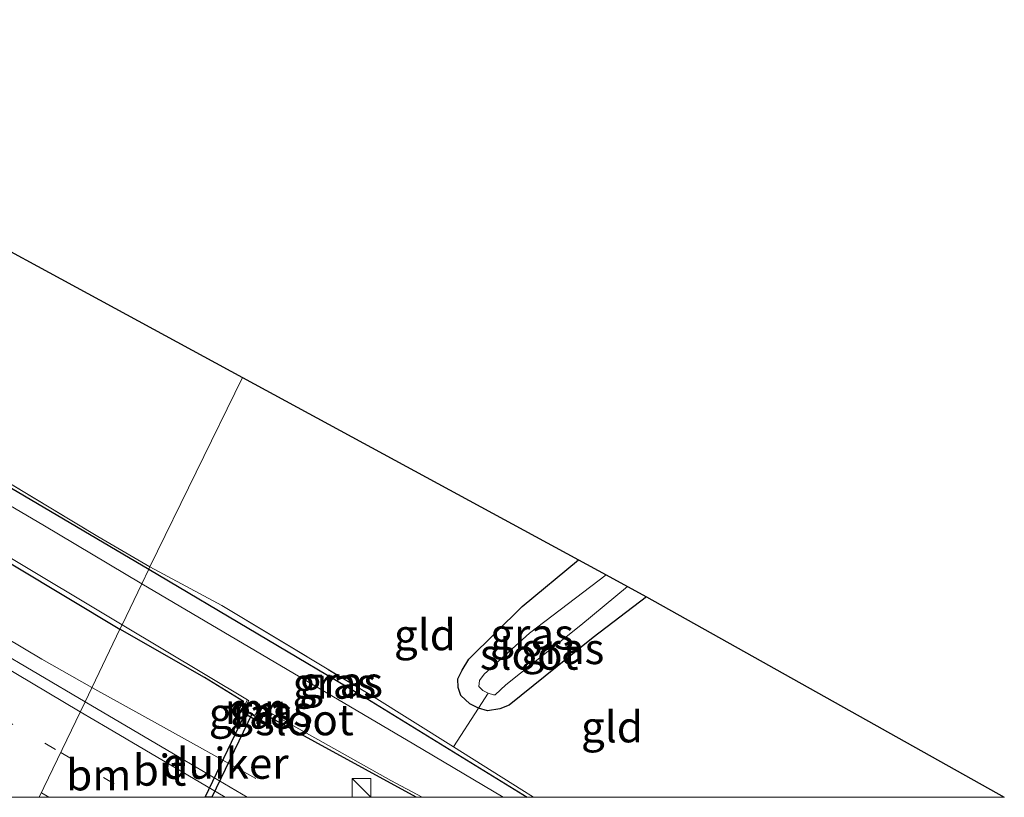
# Model space of a CAD drawing. Units: metres. Extents: x 189998 to 200000, y 574998 to 579515.
# Drawn here: x 192867 to 192947, y 575000 to 575063 of the extents above; entities that cross this region are included whole.
import ezdxf
from ezdxf.enums import TextEntityAlignment as Align

# ---------------------------------------------------------------- set-up
doc = ezdxf.new("R2010")
doc.units = ezdxf.units.M
for name, pattern in [('IE-TERREINAFSCHEIDING', [10, 8, -2]), ('VW-1-3_STREEP', [4, 1, -3]), ('VW-3-9_STREEP', [12, 3, -9])]:
    doc.linetypes.add(name, pattern=pattern)
doc.layers.get('0').update_dxf_attribs({"lineweight": 25})
for name, color, linetype, lineweight in [('B-ME-BV-GELEIDECONSTRUCTIE-GELEIDERAIL-L-B1', 213, 'BV-GELEIDERAIL', 18), ('B-ME-IE-GRASLAND-GV-B6', 93, 'Continuous', 18), ('B-ME-IE-GRONDWERKLIJN-GROND_INGERICHT-GV-B6', 253, 'Continuous', 18), ('B-ME-IE-HULPGEOMETRIE-L-B1', 53, 'Continuous', 18), ('B-ME-IE-INRICHTINGSELEMENT-S-B1', 253, 'Continuous', 18), ('B-ME-IE-TERREINAFSCHEIDING-RASTERHEKWERK-L-B1', 8, 'IE-TERREINAFSCHEIDING', 18), ('B-ME-MW-MUUR-GV-B6', 8, 'IE-TERREINAFSCHEIDING-KUNSTMATIG', 18), ('B-ME-OG-WATER-GV-B6', 153, 'Continuous', 18), ('B-ME-VH-VERH_SOORT-BITUMEN-GV-B6', 8, 'IE-TERREINAFSCHEIDING-NATUURLIJK-HOUTWAL', 18), ('B-ME-VW-MARKERING-13STREEP-045-L-B1', 255, 'VW-1-3_STREEP', 18), ('B-ME-VW-MARKERING-39STREEP-015-L-B1', 255, 'VW-3-9_STREEP', 18), ('B-ME-VW-MARKERING-STREEP-015-L-B1', 7, 'Continuous', 18)]:
    doc.layers.add(name, color=color, linetype=linetype, lineweight=lineweight)
for name, color, linetype in [('B-ME-GW-INSTEEKWATERGANG-L-B1', 10, 'Continuous'), ('B-ME-KG-KADASTRAAL-OPNAMEDTMGRENS-L-B1', 10, 'Continuous'), ('B-ME-KW-DUIKER-GV-B6', 10, 'Continuous')]:
    doc.layers.add(name, color=color, linetype=linetype)
doc.styles.add('NLCS-ISO', font='NLCS-ISO.TTF')
doc.linetypes.add('BV-GELEIDERAIL', pattern='A,10,-3,[108,NLCS.SHX,S=1,R=0,X=0,Y=0],-3', length=16)
doc.linetypes.add('IE-TERREINAFSCHEIDING-KUNSTMATIG', pattern='A,4,[82,NLCS.SHX,S=0.75,R=90,X=0,Y=0],4,-2', length=10)
doc.linetypes.add('IE-TERREINAFSCHEIDING-NATUURLIJK-HOUTWAL', pattern='A,7,-1.5,[67,NLCS.SHX,S=0.75,R=45,X=0,Y=0],-1.5,7,-1.5,[70,NLCS.SHX,S=0.75,R=0,X=0,Y=0],-1.5', length=20)

# ---------------------------------------------------------------- blocks, each defined once
blk = doc.blocks.new('kast')
blk.add_line((-0.75, -0.75), (0.75, 0.75))
blk.add_lwpolyline([(-0.75, 0.75), (0.75, 0.75), (0.75, -0.75), (-0.75, -0.75)], close=True)

msp = doc.modelspace()

# ---------------------------------------------------------------- linework, layer by layer
at = {"layer": 'B-ME-BV-GELEIDECONSTRUCTIE-GELEIDERAIL-L-B1'}
for points in [[(192873.221, 575008.869, 0.818), (192869.174, 575011.162, 0.947), (192857.27, 575018.256, 0.999), (192843.472, 575026.556, 0.965), (192830.194, 575034.398, 0.965), (192818.468, 575041.68, 0.943), (192794.839, 575056.389, 0.99), (192785.04, 575062.753, 0.9), (192773.86, 575070.455, 0.367), (192767.292, 575074.929, 0.118)], [(192873.221, 575008.869, 0.818), (192878.535, 575005.934, 0.508), (192886.474, 575001.533, 0.276)]]:
    msp.add_polyline3d(points, dxfattribs=at)
at = {"layer": 'B-ME-GW-INSTEEKWATERGANG-L-B1'}
for points in [[(192828.799, 575046.906, 0.443), (192828.309, 575044.651, 0.446), (192827.948, 575043.936, 0.46), (192827.726, 575043.334, 0.442), (192827.651, 575042.862, 0.386), (192827.82, 575042.307, 0.271), (192828.135, 575041.76, 0.136), (192828.777, 575041.293, 0.13), (192835.303, 575037.489, -0.007), (192853.678, 575026.56, 0.006), (192866.966, 575018.73, -0.036), (192875.486, 575013.597, -0.056)], [(192831.969, 575045.877, 0.394), (192832.043, 575045.548, 0.394), (192832.193, 575045.404, 0.394), (192843.308, 575038.575, 0.444), (192866.736, 575025.016, 0.494), (192877.812, 575018.451, 0.494)], [(192877.812, 575018.451, 0.494), (192895.437, 575008.005, 0.494), (192908.4096, 575000, 0.1756)], [(192877.812, 575018.451, 0.494), (192895.437, 575008.005, 0.494), (192908.4096, 575000, 0.1756)], [(192918.057, 575016.22, 0.245), (192913.731, 575012.931, 0.302), (192906.962, 575007.443, 0.373), (192906.195, 575007.16, 0.373), (192905.203, 575006.99, 0.368), (192904.471, 575007.207, 0.388), (192903.782, 575007.553, 0.363), (192903.05, 575008.244, 0.368), (192902.827, 575008.873, 0.363), (192902.811, 575009.571, 0.383), (192903.149, 575010.286, 0.403), (192903.685, 575011.182, 0.428), (192908.003, 575015.441, 0.408), (192912.547, 575019.212, 0.352)], [(192899.43, 575000, 0.1588), (192887.149, 575006.721, 0.189), (192886.776, 575006.038, 0.274), (192885.092, 575007.037, 0.267), (192885.466, 575007.75, 0.135), (192882.325, 575009.679, 0.056), (192875.486, 575013.597, -0.056)], [(192899.43, 575000, 0.1588), (192887.149, 575006.721, 0.189), (192886.776, 575006.038, 0.274), (192885.092, 575007.037, 0.267), (192885.466, 575007.75, 0.135), (192882.325, 575009.679, 0.056), (192875.486, 575013.597, -0.056)]]:
    msp.add_polyline3d(points, dxfattribs=at)
at = {"layer": 'B-ME-IE-GRASLAND-GV-B6'}
for points in [[(192853.821, 575128.986, 0.659), (192831.969, 575045.877, 0.394), (192832.043, 575045.548, 0.394), (192832.193, 575045.404, 0.394), (192843.308, 575038.575, 0.444), (192866.736, 575025.016, 0.494), (192877.812, 575018.451, 0.494), (192877.248, 575017.273, -0.397), (192869.25, 575022.026, -0.397), (192847.982, 575034.551, -0.397), (192833.822, 575042.877, -0.397), (192831.367, 575044.634, -0.397), (192836.627, 575064.852, -0.288)], [(192795.516, 575063.842, 0.373), (192794.852, 575061.118, 0.379), (192794.703, 575059.272, 0.377), (192794.982, 575057.993, 0.379), (192795.859, 575056.91, 0.369), (192797.161, 575055.684, 0.345), (192804.045, 575050.999, 0.238), (192816.996, 575043.033, 0.226), (192818.192, 575042.371, 0.342), (192819.123, 575042.118, 0.363), (192819.853, 575042.038, 0.371), (192821.197, 575041.985, 0.389), (192822.216, 575041.952, 0.41), (192823.523, 575042.159, 0.438), (192825.446, 575042.632, 0.459), (192827.726, 575043.334, 0.442), (192827.651, 575042.862, 0.386), (192827.82, 575042.307, 0.271), (192828.135, 575041.76, 0.136), (192828.777, 575041.293, 0.13), (192835.303, 575037.489, -0.007), (192853.678, 575026.56, 0.006), (192866.966, 575018.73, -0.036), (192875.486, 575013.597, -0.056)], [(192875.486, 575013.597, -0.056), (192872.6714, 575007.7239, 0.3414), (192853.9379, 575018.7637, 0.3097), (192830.153, 575033.0936, 0.3224), (192827.4656, 575034.7596, 0.3169), (192824.6653, 575036.6163, 0.2752), (192825.9991, 575036.5947, 0.2817), (192825.9493, 575036.9372, 0.2852), (192824.6214, 575036.9857, 0.288), (192822.1651, 575038.6209, 0.2874), (192814.0188, 575043.7608, 0.247), (192801.2225, 575051.6983, 0.2761), (192792.7024, 575056.9938, 0.2626), (192792.5871, 575057.7582, 0.2624), (192792.3194, 575057.8983, 0.3451), (192792.4802, 575056.676, 0.2055), (192785.7749, 575060.6355, 0.2374)], [(192877.902, 575018.639, 0.743), (192877.812, 575018.451, 0.494), (192866.736, 575025.016, 0.494), (192843.308, 575038.575, 0.444), (192832.193, 575045.404, 0.394), (192832.043, 575045.548, 0.394), (192831.969, 575045.877, 0.394), (192836.18, 575043.146, 0.474), (192844.559, 575038.203, 0.584), (192852.947, 575033.316, 0.679), (192862.96, 575027.567, 0.752), (192873.711, 575021.099, 0.78), (192877.902, 575018.639, 0.743)], [(192865.914, 575019.802, -0.397), (192875.658, 575013.954, -0.397), (192875.486, 575013.597, -0.056), (192866.966, 575018.73, -0.036)], [(192906.4689, 575000, -0.3275), (192899.252, 575004.289, -0.338), (192877.248, 575017.273, -0.397), (192877.812, 575018.451, 0.494), (192895.437, 575008.005, 0.494), (192908.4096, 575000, 0.1756), (192906.4689, 575000, -0.3275)], [(192906.4689, 575000, -0.3275), (192899.252, 575004.289, -0.338), (192877.248, 575017.273, -0.397), (192877.812, 575018.451, 0.494), (192895.437, 575008.005, 0.494), (192908.4096, 575000, 0.1756), (192906.4689, 575000, -0.3275)], [(192908.4096, 575000, 0.1756), (192895.437, 575008.005, 0.494), (192877.812, 575018.451, 0.494), (192877.902, 575018.639, 0.743), (192883.738, 575015.503, 0.719), (192895.817, 575008.24, 0.655), (192902.44, 575004.085, 0.453), (192907.971, 575000.615, 0.284), (192908.9319, 575000, 0.2748), (192908.4096, 575000, 0.1756)], [(192908.4096, 575000, 0.1756), (192895.437, 575008.005, 0.494), (192877.812, 575018.451, 0.494), (192877.902, 575018.639, 0.743), (192883.738, 575015.503, 0.719), (192895.817, 575008.24, 0.655), (192902.44, 575004.085, 0.453), (192907.971, 575000.615, 0.284), (192908.9319, 575000, 0.2748), (192908.4096, 575000, 0.1756)], [(192914.789, 575017.995, -0.265), (192908.602, 575013.27, -0.265), (192904.93, 575009.954, -0.265), (192904.548, 575009.45, -0.265), (192904.502, 575008.972, -0.265), (192904.818, 575008.635, -0.265), (192905.257, 575008.415, -0.265), (192904.471, 575007.207, 0.388), (192903.782, 575007.553, 0.363), (192903.05, 575008.244, 0.368), (192902.827, 575008.873, 0.363), (192902.811, 575009.571, 0.383), (192903.149, 575010.286, 0.403), (192903.685, 575011.182, 0.428), (192908.003, 575015.441, 0.408), (192912.547, 575019.212, 0.352), (192914.789, 575017.995, -0.265)], [(192918.057, 575016.22, 0.245), (192913.731, 575012.931, 0.302), (192906.962, 575007.443, 0.373), (192906.195, 575007.16, 0.373), (192905.203, 575006.99, 0.368), (192904.471, 575007.207, 0.388), (192905.257, 575008.415, -0.265), (192905.684, 575008.298, -0.265), (192905.826, 575008.291, -0.265), (192906.694, 575009.084, -0.265), (192912.735, 575013.929, -0.265), (192916.513, 575017.059, -0.265), (192918.057, 575016.22, 0.245)], [(192899.43, 575000, 0.1588), (192887.149, 575006.721, 0.189), (192886.776, 575006.038, 0.274), (192885.092, 575007.037, 0.267), (192885.466, 575007.75, 0.135), (192882.325, 575009.679, 0.056), (192875.486, 575013.597, -0.056), (192875.658, 575013.954, -0.397), (192885.813, 575007.871, -0.393), (192885.398, 575007.096, 0.341), (192886.448, 575006.52, 0.283), (192886.87, 575007.258, -0.397), (192897.39, 575001.365, -0.397), (192899.9146, 575000, -0.397), (192899.43, 575000, 0.1588)], [(192899.43, 575000, 0.1588), (192887.149, 575006.721, 0.189), (192886.776, 575006.038, 0.274), (192885.092, 575007.037, 0.267), (192885.466, 575007.75, 0.135), (192882.325, 575009.679, 0.056), (192875.486, 575013.597, -0.056), (192875.658, 575013.954, -0.397), (192885.813, 575007.871, -0.393), (192885.398, 575007.096, 0.341), (192886.448, 575006.52, 0.283), (192886.87, 575007.258, -0.397), (192897.39, 575001.365, -0.397), (192899.9146, 575000, -0.397), (192899.43, 575000, 0.1588)], [(192885.7732, 575000, 0.3757), (192880.2846, 575003.2374, 0.3543), (192872.6714, 575007.7239, 0.3414), (192875.486, 575013.597, -0.056), (192882.325, 575009.679, 0.056), (192885.466, 575007.75, 0.135), (192885.092, 575007.037, 0.267), (192886.776, 575006.038, 0.274), (192887.149, 575006.721, 0.189), (192899.43, 575000, 0.1588), (192885.7732, 575000, 0.3757)], [(192885.7732, 575000, 0.3757), (192880.2846, 575003.2374, 0.3543), (192872.6714, 575007.7239, 0.3414), (192875.486, 575013.597, -0.056), (192882.325, 575009.679, 0.056), (192885.466, 575007.75, 0.135), (192885.092, 575007.037, 0.267), (192886.776, 575006.038, 0.274), (192887.149, 575006.721, 0.189), (192899.43, 575000, 0.1588), (192885.7732, 575000, 0.3757)]]:
    msp.add_polyline3d(points, dxfattribs=at)
at = {"layer": 'B-ME-IE-GRONDWERKLIJN-GROND_INGERICHT-GV-B6'}
for points in [[(192865.367, 575117.924, 0.951), (192850.042, 575053.157, 0.806), (192885.384, 575033.964, 0.517), (192877.902, 575018.639, 0.743), (192873.711, 575021.099, 0.78), (192862.96, 575027.567, 0.752), (192852.947, 575033.316, 0.679), (192844.559, 575038.203, 0.584), (192836.18, 575043.146, 0.474), (192831.969, 575045.877, 0.394), (192853.821, 575128.986, 0.659)], [(192912.547, 575019.212, 0.352), (192908.003, 575015.441, 0.408), (192903.685, 575011.182, 0.428), (192903.149, 575010.286, 0.403), (192902.811, 575009.571, 0.383), (192902.827, 575008.873, 0.363), (192903.05, 575008.244, 0.368), (192903.782, 575007.553, 0.363), (192904.471, 575007.207, 0.388), (192902.44, 575004.085, 0.453), (192895.817, 575008.24, 0.655), (192883.738, 575015.503, 0.719), (192877.902, 575018.639, 0.743), (192885.384, 575033.964, 0.517), (192912.547, 575019.212, 0.352)], [(192946.9786, 575000, 0.0555), (192908.9319, 575000, 0.2748), (192907.971, 575000.615, 0.284), (192902.44, 575004.085, 0.453), (192904.471, 575007.207, 0.388), (192905.203, 575006.99, 0.368), (192906.195, 575007.16, 0.373), (192906.962, 575007.443, 0.373), (192913.731, 575012.931, 0.302), (192918.057, 575016.22, 0.245), (192946.9786, 575000, 0.0555)], [(192946.9786, 575000, 0.0555), (192908.9319, 575000, 0.2748), (192907.971, 575000.615, 0.284), (192902.44, 575004.085, 0.453), (192904.471, 575007.207, 0.388), (192905.203, 575006.99, 0.368), (192906.195, 575007.16, 0.373), (192906.962, 575007.443, 0.373), (192913.731, 575012.931, 0.302), (192918.057, 575016.22, 0.245), (192946.9786, 575000, 0.0555)]]:
    msp.add_polyline3d(points, dxfattribs=at)
at = {"layer": 'B-ME-IE-HULPGEOMETRIE-L-B1'}
msp.add_polyline3d([(192868.9705, 575000, 0.4436), (192872.6714, 575007.7239, 0.3414), (192875.486, 575013.597, -0.056), (192875.658, 575013.954, -0.397), (192877.248, 575017.273, -0.397), (192877.812, 575018.451, 0.494), (192877.902, 575018.639, 0.743), (192885.384, 575033.964, 0.517)], dxfattribs=at)
msp.add_polyline3d([(192868.9705, 575000, 0.4436), (192872.6714, 575007.7239, 0.3414), (192875.486, 575013.597, -0.056), (192875.658, 575013.954, -0.397), (192877.248, 575017.273, -0.397), (192877.812, 575018.451, 0.494), (192877.902, 575018.639, 0.743), (192885.384, 575033.964, 0.517)], dxfattribs=at)
at = {"layer": 'B-ME-IE-TERREINAFSCHEIDING-RASTERHEKWERK-L-B1'}
for points in [[(192877.902, 575018.639, 0.743), (192873.711, 575021.099, 0.78), (192862.96, 575027.567, 0.752), (192852.947, 575033.316, 0.679), (192844.559, 575038.203, 0.584), (192836.18, 575043.146, 0.474), (192831.969, 575045.877, 0.394)], [(192877.902, 575018.639, 0.743), (192883.738, 575015.503, 0.719), (192895.817, 575008.24, 0.655), (192902.44, 575004.085, 0.453), (192907.971, 575000.615, 0.284), (192908.9319, 575000, 0.2748)], [(192877.902, 575018.639, 0.743), (192883.738, 575015.503, 0.719), (192895.817, 575008.24, 0.655), (192902.44, 575004.085, 0.453), (192907.971, 575000.615, 0.284), (192908.9319, 575000, 0.2748)], [(192902.44, 575004.085, 0.453), (192904.471, 575007.207, 0.388), (192905.257, 575008.415, -0.265)]]:
    msp.add_polyline3d(points, dxfattribs=at)
at = {"layer": 'B-ME-KG-KADASTRAAL-OPNAMEDTMGRENS-L-B1'}
for points in [[(192880.858, 575183.393, 1.385), (192877.469, 575169.068, 1.317), (192869.043, 575133.458, 0.588), (192868.779, 575132.343, -0.313), (192867.762, 575128.047, -0.287), (192867.456, 575126.752, 0.823), (192866.119, 575121.103, 0.903), (192865.367, 575117.924, 0.951), (192850.042, 575053.157, 0.806), (192885.384, 575033.964, 0.517)], [(192885.384, 575033.964, 0.517), (192912.547, 575019.212, 0.352), (192914.789, 575017.995, -0.265), (192916.513, 575017.059, -0.265), (192918.057, 575016.22, 0.245), (192946.9786, 575000, 0.0555)], [(192885.384, 575033.964, 0.517), (192912.547, 575019.212, 0.352), (192914.789, 575017.995, -0.265), (192916.513, 575017.059, -0.265), (192918.057, 575016.22, 0.245), (192946.9786, 575000, 0.0555)]]:
    msp.add_polyline3d(points, dxfattribs=at)
at = {"layer": 'B-ME-KW-DUIKER-GV-B6'}
msp.add_polyline3d([(192882.9203, 575000, -0.4182), (192882.3656, 575000, -0.419), (192885.7186, 575006.9842, -0.393), (192886.1694, 575006.7678, -0.393), (192882.9203, 575000, -0.4182)], dxfattribs=at)
msp.add_polyline3d([(192882.9203, 575000, -0.4182), (192882.3656, 575000, -0.419), (192885.7186, 575006.9842, -0.393), (192886.1694, 575006.7678, -0.393), (192882.9203, 575000, -0.4182)], dxfattribs=at)
at = {"layer": 'B-ME-MW-MUUR-GV-B6'}
msp.add_polyline3d([(192886.87, 575007.258, -0.397), (192886.448, 575006.52, 0.283), (192885.398, 575007.096, 0.341), (192885.813, 575007.871, -0.393), (192885.896, 575007.821, -0.393), (192885.52, 575007.105, -0.393), (192885.944, 575006.876, -0.393), (192886.406, 575006.626, -0.393), (192886.783, 575007.308, -0.397), (192886.87, 575007.258, -0.397)], dxfattribs=at)
at = {"layer": 'B-ME-OG-WATER-GV-B6'}
for points in [[(192836.627, 575064.852, -0.288), (192831.367, 575044.634, -0.397), (192833.822, 575042.877, -0.397), (192847.982, 575034.551, -0.397), (192869.25, 575022.026, -0.397), (192877.248, 575017.273, -0.397), (192875.658, 575013.954, -0.397), (192865.914, 575019.802, -0.397), (192842.996, 575033.255, -0.397), (192829.962, 575041.2, -0.397), (192828.875, 575041.937, -0.397), (192828.615, 575042.822, -0.397), (192828.787, 575043.535, -0.397), (192829.185, 575044.417, -0.396), (192829.545, 575044.942, -0.396), (192832.129, 575057.06, -0.284), (192840.7, 575092.321, -0.284)], [(192916.513, 575017.059, -0.265), (192912.735, 575013.929, -0.265), (192906.694, 575009.084, -0.265), (192905.826, 575008.291, -0.265), (192905.684, 575008.298, -0.265), (192905.257, 575008.415, -0.265), (192904.818, 575008.635, -0.265), (192904.502, 575008.972, -0.265), (192904.548, 575009.45, -0.265), (192904.93, 575009.954, -0.265), (192908.602, 575013.27, -0.265), (192914.789, 575017.995, -0.265), (192916.513, 575017.059, -0.265)], [(192906.4689, 575000, -0.3275), (192899.9146, 575000, -0.397), (192897.39, 575001.365, -0.397), (192886.87, 575007.258, -0.397), (192886.783, 575007.308, -0.397), (192886.406, 575006.626, -0.393), (192885.944, 575006.876, -0.393), (192885.52, 575007.105, -0.393), (192885.896, 575007.821, -0.393), (192885.813, 575007.871, -0.393), (192875.658, 575013.954, -0.397), (192877.248, 575017.273, -0.397), (192899.252, 575004.289, -0.338), (192906.4689, 575000, -0.3275)], [(192906.4689, 575000, -0.3275), (192899.9146, 575000, -0.397), (192897.39, 575001.365, -0.397), (192886.87, 575007.258, -0.397), (192886.783, 575007.308, -0.397), (192886.406, 575006.626, -0.393), (192885.944, 575006.876, -0.393), (192885.52, 575007.105, -0.393), (192885.896, 575007.821, -0.393), (192885.813, 575007.871, -0.393), (192875.658, 575013.954, -0.397), (192877.248, 575017.273, -0.397), (192899.252, 575004.289, -0.338), (192906.4689, 575000, -0.3275)]]:
    msp.add_polyline3d(points, dxfattribs=at)
at = {"layer": 'B-ME-VH-VERH_SOORT-BITUMEN-GV-B6'}
for points in [[(192785.7749, 575060.6355, 0.2374), (192792.4802, 575056.676, 0.2055), (192794.3868, 575055.5501, 0.1964), (192802.9187, 575050.3326, 0.2075), (192819.9037, 575039.7733, 0.2043), (192824.6653, 575036.6163, 0.2752), (192827.4656, 575034.7596, 0.3169), (192830.153, 575033.0936, 0.3224), (192853.9379, 575018.7637, 0.3097), (192872.6714, 575007.7239, 0.3414), (192868.9705, 575000, 0.4436), (192860.7431, 575000, 0.4984)], [(192785.7749, 575060.6355, 0.2374), (192792.4802, 575056.676, 0.2055), (192794.3868, 575055.5501, 0.1964), (192802.9187, 575050.3326, 0.2075), (192819.9037, 575039.7733, 0.2043), (192824.6653, 575036.6163, 0.2752), (192827.4656, 575034.7596, 0.3169), (192830.153, 575033.0936, 0.3224), (192853.9379, 575018.7637, 0.3097), (192872.6714, 575007.7239, 0.3414), (192868.9705, 575000, 0.4436), (192860.7431, 575000, 0.4984)], [(192885.7732, 575000, 0.3757), (192868.9705, 575000, 0.4436), (192872.6714, 575007.7239, 0.3414), (192880.2846, 575003.2374, 0.3543), (192885.7732, 575000, 0.3757)], [(192885.7732, 575000, 0.3757), (192868.9705, 575000, 0.4436), (192872.6714, 575007.7239, 0.3414), (192880.2846, 575003.2374, 0.3543), (192885.7732, 575000, 0.3757)]]:
    msp.add_polyline3d(points, dxfattribs=at)
at = {"layer": 'B-ME-VW-MARKERING-13STREEP-045-L-B1'}
msp.add_line((192870.7057, 575003.6205, 0.4983), (192876.8564, 575000, 0.5085), dxfattribs=at)
msp.add_line((192870.7057, 575003.6205, 0.4983), (192876.8564, 575000, 0.5085), dxfattribs=at)
msp.add_polyline3d([(192803.7919, 575042.9547, 0.4292), (192841.8435, 575020.6098, 0.4502), (192870.7057, 575003.6205, 0.4983)], dxfattribs=at)
at = {"layer": 'B-ME-VW-MARKERING-39STREEP-015-L-B1'}
msp.add_line((192869.1386, 575000.3511, 0.5827), (192869.735, 575000, 0.5847), dxfattribs=at)
msp.add_line((192869.1386, 575000.3511, 0.5827), (192869.735, 575000, 0.5847), dxfattribs=at)
msp.add_polyline3d([(192571.3496, 575172.9576, 0.7167), (192571.361, 575172.9516, 0.7167), (192577.5868, 575169.66, 0.7009), (192598.949, 575157.9202, 0.6334), (192628.9786, 575141.098, 0.5391), (192654.4841, 575126.4605, 0.5215), (192696.4972, 575101.8582, 0.5208), (192738.5615, 575077.1041, 0.5162), (192776.6378, 575054.7076, 0.5271), (192818.8534, 575029.9085, 0.5102), (192861.0466, 575005.1151, 0.5559), (192869.1386, 575000.3511, 0.5827)], dxfattribs=at)
at = {"layer": 'B-ME-VW-MARKERING-STREEP-015-L-B1'}
for points in [[(192787.1366, 575058.6652, 0.2942), (192812.3423, 575042.9022, 0.3198), (192834.1087, 575029.6465, 0.3544), (192872.2853, 575006.9174, 0.3829)], [(192872.2853, 575006.9174, 0.3829), (192874.4859, 575005.6072, 0.3845), (192883.9944, 575000, 0.4226)], [(192872.2853, 575006.9174, 0.3829), (192874.4859, 575005.6072, 0.3845), (192883.9944, 575000, 0.4226)]]:
    msp.add_polyline3d(points, dxfattribs=at)

# ---------------------------------------------------------------- block references
at = {"layer": 'B-ME-IE-INRICHTINGSELEMENT-S-B1', "rotation": 90}
msp.add_blockref('kast', (192895.013, 575000.766, 0.944), dxfattribs=at)

# ---------------------------------------------------------------- texts
at = {"layer": 'B-ME-IE-GRASLAND-GV-B6', "ltscale": 0.2, "style": 'NLCS-ISO'}
for p in [(192908.8, 575013.2095), (192911.264, 575012.0245), (192892.8288, 575009.2255), (192892.8288, 575009.2255), (192893.3719, 575009.3195), (192893.3719, 575009.3195), (192886.0507, 575006.7985), (192886.0507, 575006.7985), (192887.7003, 575006.977), (192887.7003, 575006.977)]:
    msp.add_text('gras', height=2.5, dxfattribs=at).set_placement(p, align=Align.MIDDLE_CENTER)
at = {"layer": 'B-ME-IE-GRONDWERKLIJN-GROND_INGERICHT-GV-B6', "ltscale": 0.2, "style": 'NLCS-ISO'}
for p in [(192900.1435, 575013.1475), (192915.2654, 575005.6955), (192915.2654, 575005.6955)]:
    msp.add_text('gld', height=2.5, dxfattribs=at).set_placement(p, align=Align.MIDDLE_CENTER)
at = {"layer": 'B-ME-KW-DUIKER-GV-B6', "ltscale": 0.2, "style": 'NLCS-ISO'}
msp.add_text('duiker', height=2.5, dxfattribs=at).set_placement((192884.0188, 575002.7504), align=Align.MIDDLE_CENTER)
msp.add_text('duiker', height=2.5, dxfattribs=at).set_placement((192884.0188, 575002.7504), align=Align.MIDDLE_CENTER)
at = {"layer": 'B-ME-MW-MUUR-GV-B6', "ltscale": 0.2, "style": 'NLCS-ISO'}
msp.add_text('mr', height=2.5, dxfattribs=at).set_placement((192886.1948, 575007.1739), align=Align.MIDDLE_CENTER)
at = {"layer": 'B-ME-OG-WATER-GV-B6', "ltscale": 0.2, "style": 'NLCS-ISO'}
for p in [(192908.5701, 575011.5701), (192890.4023, 575006.2676), (192890.4023, 575006.2676)]:
    msp.add_text('sloot', height=2.5, dxfattribs=at).set_placement(p, align=Align.MIDDLE_CENTER)
at = {"layer": 'B-ME-VH-VERH_SOORT-BITUMEN-GV-B6', "ltscale": 0.2, "style": 'NLCS-ISO'}
msp.add_text('bit', height=2.5, dxfattribs=at).set_placement((192878.6946, 575002.1923), align=Align.MIDDLE_CENTER)
msp.add_text('bit', height=2.5, dxfattribs=at).set_placement((192878.6946, 575002.1923), align=Align.MIDDLE_CENTER)
at = {"layer": 'B-ME-VW-MARKERING-13STREEP-045-L-B1', "ltscale": 0.2, "style": 'NLCS-ISO'}
msp.add_text('bm', height=2.5, dxfattribs=at).set_placement((192873.7811, 575001.8102), align=Align.MIDDLE_CENTER)
msp.add_text('bm', height=2.5, dxfattribs=at).set_placement((192873.7811, 575001.8102), align=Align.MIDDLE_CENTER)

doc.saveas('drawing.dxf')
